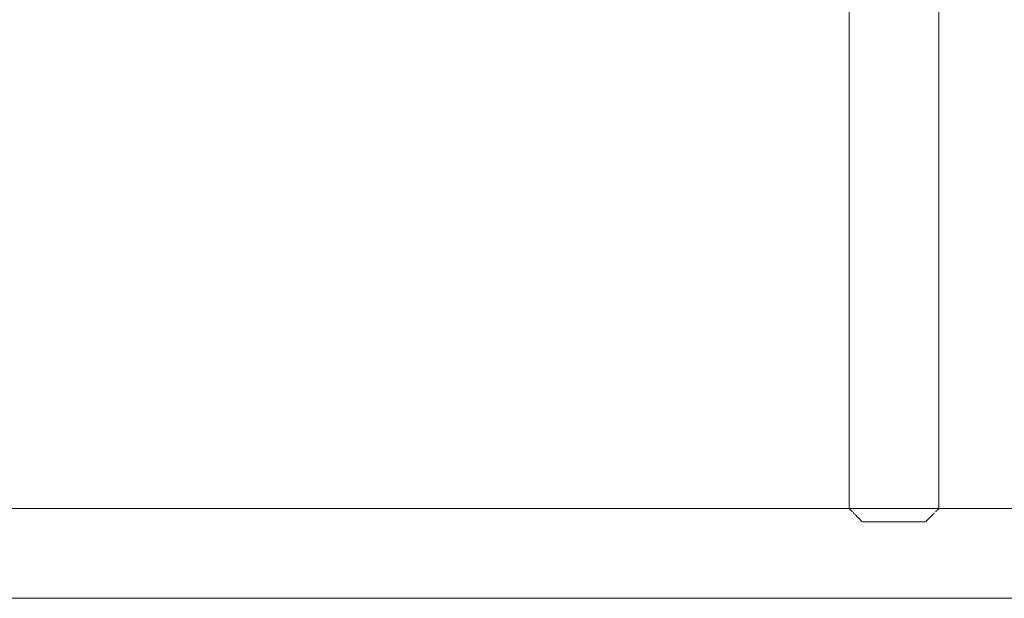
# Model space of a CAD drawing. Units: millimetres. Extents: x -30060 to -6997, y -5616 to 10693.
# Drawn here: x -24468 to -24099, y 2846 to 3063 of the extents above; entities that cross this region are included whole.
import ezdxf

# ---------------------------------------------------------------- set-up
doc = ezdxf.new("R2010")
doc.units = ezdxf.units.MM
doc.layers.add('8074900_dwg', color=8, linetype='Continuous', lineweight=9)
doc.layers.add('HAGS-ST-Galv', color=7, linetype='Continuous', lineweight=9)

# ---------------------------------------------------------------- blocks, each defined once
blk = doc.blocks.new('8074900_dwg-667096-Level 1')
at = {"layer": 'HAGS-ST-Galv'}
for p, q in [((340.5, 256.7), (340.5, -1709.6)), ((374.2, -1709.6), (374.2, 256.7)), ((507.35, -1709.6), (-1292.65, -1709.6)), ((369.2, -1714.6), (345.5, -1714.6)), ((-1292.65, -1743.3), (507.35, -1743.3))]:
    blk.add_line(p, q, dxfattribs=at)
for points, knots in [([(340.5, -1709.6), (340.5, -1709.61), (340.7, -1709.79), (341.27, -1710.37), (341.6, -1710.7), (341.75, -1710.84)], [0, 0, 0, 0, 0.25, 0.375, 0.4601063, 0.4601063, 0.4601063, 0.4601063]), ([(341.96, -1711.05), (342.07, -1711.16), (342.31, -1711.4), (342.82, -1711.92), (343.8, -1712.9), (344.77, -1713.85), (345.44, -1714.53)], [0.5, 0.5, 0.5, 0.5, 0.5625, 0.625, 0.75, 0.991716, 0.991716, 0.991716, 0.991716]), ([(369.27, -1714.52), (369.71, -1714.07), (370.58, -1713.19), (371.69, -1712.12), (372.32, -1711.49), (372.57, -1711.23)], [0.0085191, 0.0085191, 0.0085191, 0.0085191, 0.1666667, 0.3333333, 0.4674648, 0.4674648, 0.4674648, 0.4674648]), ([(373.03, -1710.77), (373.08, -1710.72), (373.26, -1710.53), (373.55, -1710.25), (373.83, -1709.98), (374.11, -1709.71), (374.2, -1709.62), (374.2, -1709.6)], [0.5529792, 0.5529792, 0.5529792, 0.5529792, 0.5833333, 0.6666667, 0.75, 0.8333333, 1, 1, 1, 1])]:
    blk.add_open_spline(points, degree=3, knots=knots, dxfattribs=at)

msp = doc.modelspace()

# ---------------------------------------------------------------- block references
at = {"layer": '8074900_dwg', "color": 250}
msp.add_blockref('8074900_dwg-667096-Level 1', (-24497.31, 4589), dxfattribs=at)

doc.saveas('drawing.dxf')
